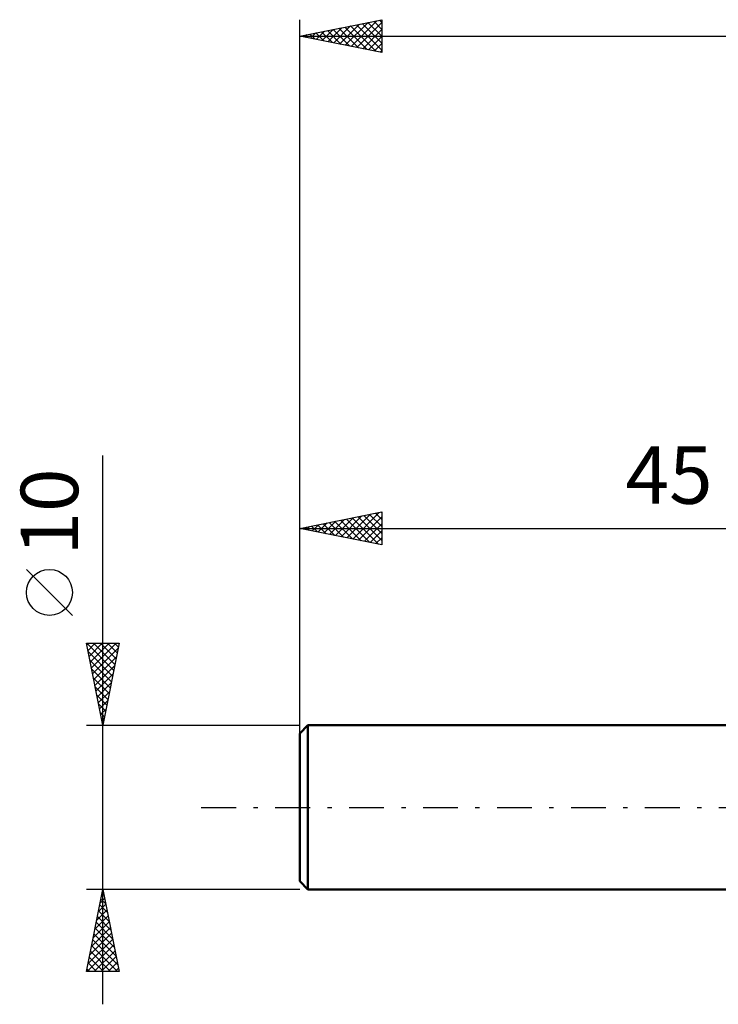
# Model space of a CAD drawing. Units: millimetres. Extents: x -62 to 43, y -37 to 52.
# Drawn here: x -62 to -20, y -12 to 48 of the extents above; entities that cross this region are included whole.
import ezdxf
from ezdxf.enums import TextEntityAlignment as Align

# ---------------------------------------------------------------- set-up
doc = ezdxf.new("R2010")
doc.units = ezdxf.units.MM
doc.header["$LTSCALE"] = 5.3
doc.linetypes.add('LONGDASH_DASH', pattern=[0.85, 0.4, -0.2, 0.05, -0.2])
for name, color, linetype in [('SK1', 4, 'CONTINUOUS'), ('SK2', 7, 'CONTINUOUS'), ('SK4', 2, 'LONGDASH_DASH')]:
    doc.layers.add(name, color=color, linetype=linetype)
doc.styles.get("Standard").update_dxf_attribs({"font": 'Monospac821 BT'})

msp = doc.modelspace()

# ---------------------------------------------------------------- linework, layer by layer
at = {"layer": 'SK1', "color": 4, "linetype": 'CONTINUOUS', "lineweight": 50}
for p, q in [((-44.5, 5), (-45, 4.5)), ((-5.09, 5), (-44.5, 5)), ((-44.5, 5), (-44.5, -5)), ((-45, 4.5), (-45, -4.5)), ((-45, -4.5), (-44.5, -5)), ((-44.5, -5), (-5.09, -5))]:
    msp.add_line(p, q, dxfattribs=at)
at = {"layer": 'SK2', "color": 7, "linetype": 'CONTINUOUS', "lineweight": 25}
for p, q in [((-45, 3), (-45, 48)), ((-45, 47), (-40, 48)), ((-43.64, 46.728), (-42.96, 47.408)), ((-43.287, 46.657), (-42.43, 47.514)), ((-42.966, 47.407), (-41.949, 46.39)), ((-42.933, 46.587), (-41.9, 47.62)), ((-42.612, 47.477), (-41.418, 46.284)), ((-42.58, 46.516), (-41.369, 47.726)), ((-42.259, 47.548), (-40.888, 46.178)), ((-42.226, 46.445), (-40.839, 47.832)), ((-41.905, 47.619), (-40.358, 46.072)), ((-41.872, 46.374), (-40.309, 47.938)), ((-41.552, 47.69), (-40, 46.138)), ((-41.519, 46.304), (-40, 47.823)), ((-41.198, 47.76), (-40, 46.562)), ((-40.845, 47.831), (-40, 46.987)), ((-40.491, 47.902), (-40, 47.411)), ((-40.137, 47.972), (-40, 47.835)), ((-40, 48), (-40, 46)), ((-45, 47), (30, 47)), ((-40, 46), (-45, 47)), ((-44.734, 47.053), (-44.6, 46.92)), ((-44.701, 46.94), (-44.551, 47.09)), ((-44.38, 47.124), (-44.07, 46.814)), ((-44.347, 46.869), (-44.021, 47.196)), ((-44.027, 47.195), (-43.54, 46.708)), ((-43.994, 46.799), (-43.491, 47.302)), ((-43.673, 47.265), (-43.009, 46.602)), ((-43.319, 47.336), (-42.479, 46.496)), ((-41.165, 46.233), (-40, 47.398)), ((-40.812, 46.162), (-40, 46.974)), ((-40.458, 46.092), (-40, 46.55)), ((-40.105, 46.021), (-40, 46.126)), ((-57, -12), (-57, 21.45)), ((-45, 5), (-45, 18)), ((-45, 17), (-40, 18)), ((-40, 18), (-40, 16)), ((-43.538, 16.708), (-42.807, 17.439)), ((-43.184, 16.637), (-42.277, 17.545)), ((-42.864, 17.427), (-41.795, 16.359)), ((-42.831, 16.566), (-41.746, 17.651)), ((-42.51, 17.498), (-41.265, 16.253)), ((-42.477, 16.495), (-41.216, 17.757)), ((-42.156, 17.569), (-40.735, 16.147)), ((-42.124, 16.425), (-40.686, 17.863)), ((-41.803, 17.639), (-40.204, 16.041)), ((-41.77, 16.354), (-40.155, 17.969)), ((-41.449, 17.71), (-40, 16.261)), ((-41.417, 16.283), (-40, 17.7)), ((-41.096, 17.781), (-40, 16.685)), ((-40.742, 17.852), (-40, 17.109)), ((-40.389, 17.922), (-40, 17.534)), ((-40.035, 17.993), (-40, 17.958)), ((-45, 17), (0, 17)), ((-40, 16), (-45, 17)), ((-44.985, 17.003), (-44.977, 16.995)), ((-44.952, 16.99), (-44.928, 17.014)), ((-44.631, 17.074), (-44.447, 16.889)), ((-44.599, 16.92), (-44.398, 17.12)), ((-44.278, 17.144), (-43.917, 16.783)), ((-44.245, 16.849), (-43.868, 17.226)), ((-43.924, 17.215), (-43.386, 16.677)), ((-43.891, 16.778), (-43.337, 17.333)), ((-43.571, 17.286), (-42.856, 16.571)), ((-43.217, 17.357), (-42.326, 16.465)), ((-41.063, 16.213), (-40, 17.276)), ((-40.709, 16.142), (-40, 16.851)), ((-40.356, 16.071), (-40, 16.427)), ((-40.002, 16), (-40, 16.003)), ((-58.85, 11.7), (-61.65, 14.5)), ((-57, 5), (-58, 10)), ((-58, 10), (-56, 10)), ((-57.98, 9.902), (-57.882, 10)), ((-57.98, 10), (-56.33, 8.35)), ((-57.91, 9.548), (-57.458, 10)), ((-57.839, 9.195), (-57.034, 10)), ((-57.768, 8.841), (-56.609, 10)), ((-57.698, 8.488), (-56.185, 10)), ((-57.627, 8.134), (-56.06, 9.701)), ((-57.556, 10), (-56.259, 8.703)), ((-57.132, 10), (-56.189, 9.057)), ((-56, 10), (-57, 5)), ((-56.708, 10), (-56.118, 9.41)), ((-56.283, 10), (-56.047, 9.764)), ((-57.899, 9.494), (-56.401, 7.996)), ((-57.556, 7.781), (-56.166, 9.171)), ((-57.793, 8.964), (-56.471, 7.643)), ((-57.687, 8.434), (-56.542, 7.289)), ((-57.485, 7.427), (-56.272, 8.641)), ((-57.581, 7.903), (-56.613, 6.935)), ((-57.415, 7.073), (-56.378, 8.11)), ((-57.475, 7.373), (-56.684, 6.582)), ((-57.344, 6.72), (-56.484, 7.58)), ((-57.369, 6.843), (-56.754, 6.228)), ((-57.273, 6.366), (-56.59, 7.05)), ((-57.262, 6.312), (-56.825, 5.875)), ((-57.203, 6.013), (-56.696, 6.519)), ((-57.156, 5.782), (-56.896, 5.521)), ((-57.132, 5.659), (-56.802, 5.989)), ((-57.061, 5.306), (-56.908, 5.459)), ((-58, 5), (-45, 5)), ((-57.05, 5.252), (-56.966, 5.168)), ((-57, -5), (-58, -5)), ((-58, -10), (-57, -5)), ((-57.06, -5.3), (-56.96, -5.2)), ((-57.047, -5.236), (-56.929, -5.353)), ((-45, -5), (-57, -5)), ((-57, -5), (-56, -10)), ((-57.272, -6.36), (-56.819, -5.907)), ((-57.189, -5.943), (-56.717, -6.414)), ((-57.166, -5.83), (-56.889, -5.553)), ((-57.118, -5.589), (-56.823, -5.884)), ((-57.378, -6.891), (-56.748, -6.26)), ((-57.259, -6.296), (-56.611, -6.944)), ((-57.59, -7.951), (-56.606, -6.968)), ((-57.484, -7.421), (-56.677, -6.614)), ((-57.401, -7.003), (-56.399, -8.005)), ((-57.33, -6.65), (-56.505, -7.475)), ((-57.802, -9.012), (-56.465, -7.675)), ((-57.696, -8.482), (-56.536, -7.321)), ((-57.542, -7.71), (-56.187, -9.066)), ((-57.471, -7.357), (-56.293, -8.535)), ((-57.942, -10), (-56.324, -8.382)), ((-57.908, -9.542), (-56.394, -8.028)), ((-57.613, -8.064), (-56.081, -9.596)), ((-57.754, -8.771), (-56.525, -10)), ((-57.683, -8.417), (-56.101, -10)), ((-57.518, -10), (-56.253, -8.735)), ((-57.896, -9.478), (-57.374, -10)), ((-57.825, -9.125), (-56.95, -10)), ((-57.093, -10), (-56.182, -9.089)), ((-56.669, -10), (-56.112, -9.442)), ((-56, -10), (-58, -10)), ((-57.966, -9.832), (-57.798, -10)), ((-56.245, -10), (-56.041, -9.796))]:
    msp.add_line(p, q, dxfattribs=at)
msp.add_circle((-60.25, 13.1), 1.4, dxfattribs=at)
at = {"layer": 'SK4', "color": 2, "linetype": 'LONGDASH_DASH', "lineweight": 25}
msp.add_line((-51, 0), (36, 0), dxfattribs=at)

# ---------------------------------------------------------------- texts
at = {"layer": 'SK2', "color": 7, "linetype": 'CONTINUOUS', "lineweight": 25}
msp.add_text('45', height=3.5, dxfattribs=at).set_placement((-22.5, 18.5), align=Align.CENTER)
msp.add_text('10', height=3.5, rotation=90, dxfattribs=at).set_placement((-58.5, 18), align=Align.CENTER)

doc.saveas('drawing.dxf')
